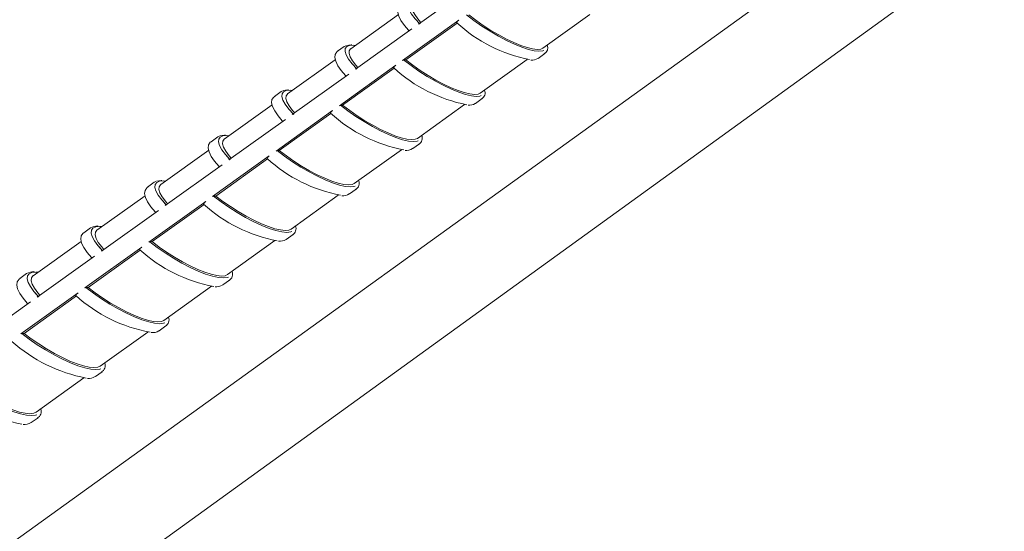
# Model space of a CAD drawing. Units: inches. Extents: x 138 to 1864, y 221 to 341.
# Drawn here: x 1444 to 1448, y 246 to 248 of the extents above; entities that cross this region are included whole.
import ezdxf
from ezdxf import colors
from ezdxf.entities.mleader import LeaderData, LeaderLine
from ezdxf.math import Vec2, Vec3

# ---------------------------------------------------------------- set-up
doc = ezdxf.new("R2010")
doc.units = ezdxf.units.IN
doc.header["$MEASUREMENT"] = 0
for name, color, linetype, lineweight in [('QD - Dimensions Callouts', 7, 'Continuous', 5), ('QD - Hatch', 7, 'Continuous', 0), ('QD - Object Lines', 7, 'Continuous', 18)]:
    doc.layers.add(name, color=color, linetype=linetype, lineweight=lineweight)
doc.styles.get("Standard").update_dxf_attribs({"font": 'arial.ttf'})

# ---------------------------------------------------------------- blocks, each defined once
blk = doc.blocks.new('transverse3D')
at = {"layer": 'QD - Hatch'}
for p, q in [((19.1784, -1.4511), (19.378, -1.3084)), ((19.1066, -1.4173), (18.9374, -1.5381)), ((19.6198, -1.536), (19.7862, -1.4166)), ((19.1213, -1.5797), (19.3212, -1.4367)), ((19.1328, -1.5779), (19.3153, -1.4473)), ((18.9545, -1.6111), (19.1547, -1.468)), ((18.9145, -1.5301), (18.8908, -1.5471)), ((18.9145, -1.5301), (18.9197, -1.5276)), ((19.6033, -1.5722), (19.6028, -1.5725)), ((19.6033, -1.5722), (19.6269, -1.5552)), ((19.6254, -1.5562), (19.6269, -1.5552)), ((18.8827, -1.5772), (18.7132, -1.6982)), ((18.8971, -1.7401), (19.0975, -1.5967)), ((18.9086, -1.7383), (19.0916, -1.6073)), ((19.1328, -1.5779), (19.1248, -1.578)), ((19.3972, -1.6957), (19.564, -1.576)), ((18.7299, -1.7717), (18.9307, -1.6281)), ((18.6903, -1.6903), (18.6665, -1.7073)), ((18.6903, -1.6903), (18.6956, -1.6877)), ((18.6582, -1.7375), (18.4884, -1.8588)), ((18.9086, -1.7383), (18.9006, -1.7384)), ((19.174, -1.8559), (19.3411, -1.736)), ((19.3807, -1.7319), (19.4043, -1.715)), ((19.4028, -1.7159), (19.4043, -1.715)), ((18.6722, -1.901), (18.8732, -1.7572)), ((18.6838, -1.8991), (18.8673, -1.7678)), ((18.5046, -1.9327), (18.706, -1.7887)), ((18.4654, -1.8508), (18.4415, -1.8679)), ((18.4654, -1.8508), (18.4708, -1.8482)), ((19.1573, -1.8922), (19.1811, -1.8752)), ((19.1796, -1.8761), (19.1811, -1.8752)), ((18.4331, -1.8983), (18.2629, -2.0199)), ((18.4466, -2.0624), (18.6483, -1.9181)), ((18.6838, -1.8991), (18.6757, -1.8993)), ((18.9501, -2.0165), (19.1175, -1.8963)), ((18.2787, -2.0942), (18.4807, -1.9498)), ((18.4583, -2.0604), (18.6424, -1.9287)), ((18.2398, -2.0119), (18.2158, -2.029)), ((18.2398, -2.0119), (18.2453, -2.0092)), ((18.2072, -2.0596), (18.0367, -2.1815)), ((18.4583, -2.0604), (18.4501, -2.0606)), ((18.7255, -2.1776), (18.8933, -2.0572)), ((18.9334, -2.0529), (18.9572, -2.0358)), ((18.9557, -2.0368), (18.9572, -2.0358)), ((18.2203, -2.2243), (18.4226, -2.0795)), ((18.2321, -2.2223), (18.4167, -2.0902)), ((18.0521, -2.2561), (18.2547, -2.1113)), ((18.0135, -2.1735), (17.9895, -2.1907)), ((18.0135, -2.1735), (18.0191, -2.1708)), ((18.7087, -2.2141), (18.7326, -2.197)), ((18.7311, -2.198), (18.7326, -2.197)), ((17.9807, -2.2214), (17.8098, -2.3435)), ((18.2321, -2.2223), (18.2239, -2.2225)), ((18.5003, -2.3392), (18.6684, -2.2186)), ((17.9934, -2.3866), (18.1963, -2.2414)), ((18.0052, -2.3846), (18.1904, -2.2521)), ((17.8248, -2.4186), (18.028, -2.2734)), ((17.7866, -2.3355), (17.7625, -2.3527)), ((17.7866, -2.3355), (17.7923, -2.3327)), ((18.4834, -2.3758), (18.5073, -2.3586)), ((18.5058, -2.3596), (18.5073, -2.3586)), ((17.7658, -2.5494), (17.9693, -2.4038)), ((18.0052, -2.3846), (17.997, -2.3848)), ((18.2743, -2.5013), (18.4429, -2.3804)), ((17.5968, -2.5816), (17.8007, -2.4359)), ((17.7777, -2.5474), (17.9634, -2.4145)), ((17.7777, -2.5474), (17.7694, -2.5476)), ((18.0477, -2.6639), (18.2166, -2.5427)), ((18.2574, -2.538), (18.2814, -2.5208)), ((18.2799, -2.5218), (18.2814, -2.5208)), ((18.0308, -2.7007), (18.0548, -2.6834)), ((18.0533, -2.6844), (18.0548, -2.6834)), ((17.8205, -2.827), (17.9897, -2.7056)), ((17.8034, -2.8638), (17.8275, -2.8465)), ((17.826, -2.8475), (17.8275, -2.8465))]:
    blk.add_line(p, q, dxfattribs=at)
for points in [[(19.1157, -1.3872), (19.112, -1.3894), (19.1061, -1.3984), (19.1047, -1.4097), (19.1078, -1.4226), (19.1158, -1.4384), (19.1277, -1.4552), (19.1429, -1.4727), (19.1451, -1.4749)], [(19.1775, -1.3666), (19.1699, -1.366), (19.1563, -1.367), (19.1468, -1.371), (19.1417, -1.378), (19.1411, -1.3879), (19.145, -1.4003), (19.1534, -1.415), (19.166, -1.4317), (19.1825, -1.4499)], [(19.161, -1.3785), (19.1604, -1.3789), (19.1557, -1.3856), (19.1553, -1.395), (19.1591, -1.4068), (19.1671, -1.4207), (19.1791, -1.4365), (19.1867, -1.4451)], [(19.6232, -1.5446), (19.6189, -1.546), (19.6056, -1.5472), (19.5885, -1.5454), (19.5679, -1.5404), (19.5444, -1.5326), (19.5184, -1.5219), (19.4906, -1.5088), (19.4617, -1.4934), (19.4323, -1.4763), (19.4031, -1.4577), (19.3749, -1.4381), (19.3484, -1.4181)], [(19.6198, -1.536), (19.6118, -1.5394), (19.5992, -1.5405), (19.583, -1.5386), (19.5635, -1.5338), (19.5412, -1.5263), (19.5166, -1.5162), (19.4904, -1.5037), (19.463, -1.4892), (19.4353, -1.473), (19.4078, -1.4554), (19.3813, -1.4369), (19.3563, -1.418)], [(19.1835, -1.4504), (19.1793, -1.4461), (19.17, -1.4356)], [(19.3212, -1.4367), (19.3189, -1.4385), (19.3169, -1.4404), (19.3152, -1.4423), (19.314, -1.444), (19.3134, -1.4453), (19.3134, -1.4461), (19.3139, -1.4463)], [(18.9542, -1.5261), (18.9466, -1.5255), (18.9328, -1.5265), (18.9232, -1.5306), (18.9181, -1.5377), (18.9174, -1.5476), (18.9212, -1.5601), (18.9295, -1.5749), (18.9421, -1.5917), (18.9586, -1.6099)], [(18.9409, -1.524), (18.9385, -1.5238), (18.9221, -1.5263)], [(18.8921, -1.5469), (18.8883, -1.5491), (18.8823, -1.5581), (18.881, -1.5696), (18.884, -1.5826), (18.8919, -1.5984), (18.9039, -1.6153), (18.919, -1.6329), (18.9211, -1.635)], [(18.9374, -1.5381), (18.9368, -1.5385), (18.9321, -1.5453), (18.9316, -1.5547), (18.9354, -1.5666), (18.9433, -1.5806), (18.9553, -1.5964), (18.9629, -1.6051)], [(18.9596, -1.6103), (18.9553, -1.606), (18.946, -1.5955)], [(19.0975, -1.5967), (19.0953, -1.5985), (19.0933, -1.6004), (19.0916, -1.6023), (19.0904, -1.604), (19.0897, -1.6053), (19.0898, -1.6061), (19.0903, -1.6062)], [(19.4005, -1.7043), (19.3962, -1.7058), (19.3829, -1.7071), (19.3657, -1.7052), (19.345, -1.7003), (19.3213, -1.6925), (19.2952, -1.6819), (19.2674, -1.6688), (19.2383, -1.6534), (19.2089, -1.6363), (19.1797, -1.6177), (19.1514, -1.5981), (19.1248, -1.578)], [(19.3972, -1.6957), (19.3892, -1.6991), (19.3765, -1.7003), (19.3602, -1.6984), (19.3406, -1.6937), (19.3182, -1.6862), (19.2935, -1.6762), (19.2671, -1.6637), (19.2398, -1.6492), (19.212, -1.6329), (19.1844, -1.6154), (19.1578, -1.5969), (19.1328, -1.5779)], [(18.6678, -1.707), (18.664, -1.7093), (18.6579, -1.7184), (18.6565, -1.7299), (18.6595, -1.743), (18.6674, -1.7589), (18.6793, -1.7759), (18.6944, -1.7935), (18.6964, -1.7956)], [(18.7302, -1.6861), (18.7226, -1.6855), (18.7087, -1.6866), (18.699, -1.6908), (18.6937, -1.6979), (18.693, -1.7079), (18.6968, -1.7205), (18.705, -1.7353), (18.7176, -1.7521), (18.7341, -1.7704)], [(18.717, -1.684), (18.7144, -1.6838), (18.698, -1.6864)], [(18.7132, -1.6982), (18.7127, -1.6987), (18.7078, -1.7055), (18.7072, -1.715), (18.7109, -1.7269), (18.7189, -1.741), (18.7308, -1.7569), (18.7384, -1.7656)], [(19.1772, -1.8646), (19.1729, -1.866), (19.1595, -1.8674), (19.1422, -1.8656), (19.1214, -1.8607), (19.0976, -1.8529), (19.0714, -1.8424), (19.0434, -1.8292), (19.0143, -1.8139), (18.9848, -1.7967), (18.9555, -1.7781), (18.9272, -1.7585), (18.9006, -1.7384)], [(19.174, -1.8559), (19.1659, -1.8594), (19.1531, -1.8605), (19.1367, -1.8588), (19.117, -1.8541), (19.0945, -1.8466), (19.0697, -1.8366), (19.0433, -1.8241), (19.0158, -1.8096), (18.9879, -1.7934), (18.9603, -1.7758), (18.9337, -1.7573), (18.9086, -1.7383)], [(18.735, -1.7708), (18.7306, -1.7664), (18.7214, -1.7559)], [(18.8732, -1.7572), (18.8709, -1.759), (18.869, -1.7609), (18.8673, -1.7628), (18.866, -1.7645), (18.8654, -1.7658), (18.8655, -1.7665), (18.866, -1.7667)], [(18.5056, -1.8465), (18.4979, -1.846), (18.4839, -1.8471), (18.4741, -1.8514), (18.4688, -1.8586), (18.4679, -1.8686), (18.4716, -1.8813), (18.4798, -1.8962), (18.4923, -1.9131), (18.5088, -1.9315)], [(18.4923, -1.8445), (18.4896, -1.8443), (18.4732, -1.8469)], [(18.4429, -1.8677), (18.439, -1.87), (18.4329, -1.8791), (18.4314, -1.8907), (18.4343, -1.9039), (18.4422, -1.9199), (18.454, -1.937), (18.4692, -1.9547), (18.4711, -1.9566)], [(18.4884, -1.8588), (18.4878, -1.8593), (18.4829, -1.8662), (18.4822, -1.8757), (18.4859, -1.8877), (18.4937, -1.9019), (18.5056, -1.9178), (18.5132, -1.9266)], [(18.5097, -1.9317), (18.5052, -1.9273), (18.4961, -1.9167)], [(18.6483, -1.9181), (18.646, -1.9199), (18.644, -1.9218), (18.6423, -1.9237), (18.6411, -1.9254), (18.6404, -1.9267), (18.6405, -1.9275), (18.641, -1.9277)], [(18.9532, -2.0253), (18.9489, -2.0267), (18.9354, -2.0281), (18.918, -2.0264), (18.8971, -2.0216), (18.8732, -2.0138), (18.8469, -2.0033), (18.8189, -1.9902), (18.7897, -1.9749), (18.7601, -1.9577), (18.7307, -1.9391), (18.7024, -1.9194), (18.6757, -1.8993)], [(18.9501, -2.0165), (18.9419, -2.0201), (18.929, -2.0213), (18.9125, -2.0196), (18.8927, -2.0149), (18.8701, -2.0075), (18.8452, -1.9975), (18.8187, -1.9851), (18.7912, -1.9706), (18.7632, -1.9543), (18.7356, -1.9367), (18.7089, -1.9181), (18.6838, -1.8991)], [(18.2803, -2.0075), (18.2725, -2.007), (18.2584, -2.0082), (18.2486, -2.0125), (18.2431, -2.0197), (18.2422, -2.0299), (18.2458, -2.0426), (18.254, -2.0576), (18.2664, -2.0745), (18.2829, -2.0929)], [(18.267, -2.0055), (18.2642, -2.0053), (18.2477, -2.008)], [(18.2629, -2.0199), (18.2623, -2.0203), (18.2572, -2.0273), (18.2565, -2.0369), (18.2601, -2.049), (18.2679, -2.0632), (18.2798, -2.0792), (18.2874, -2.088)], [(18.2172, -2.0288), (18.2133, -2.0311), (18.2071, -2.0403), (18.2055, -2.052), (18.2085, -2.0653), (18.2163, -2.0814), (18.2281, -2.0985), (18.2432, -2.1163), (18.2451, -2.1182)], [(18.7286, -2.1865), (18.7243, -2.1879), (18.7106, -2.1894), (18.6931, -2.1877), (18.6721, -2.183), (18.6481, -2.1752), (18.6218, -2.1647), (18.5936, -2.1516), (18.5643, -2.1363), (18.5346, -2.1191), (18.5052, -2.1005), (18.4769, -2.0808), (18.4501, -2.0606)], [(18.7255, -2.1776), (18.7173, -2.1812), (18.7043, -2.1825), (18.6876, -2.1808), (18.6677, -2.1763), (18.6451, -2.1689), (18.6201, -2.1589), (18.5935, -2.1465), (18.5659, -2.132), (18.5379, -2.1157), (18.5102, -2.0981), (18.4834, -2.0795), (18.4583, -2.0604)], [(18.2837, -2.0932), (18.2792, -2.0886), (18.2701, -2.078)], [(18.4226, -2.0795), (18.4203, -2.0814), (18.4183, -2.0833), (18.4166, -2.0852), (18.4154, -2.0869), (18.4148, -2.0881), (18.4148, -2.0889), (18.4154, -2.0891)], [(18.041, -2.1669), (18.0381, -2.1667), (18.0216, -2.1695)], [(17.9909, -2.1904), (17.9869, -2.1928), (17.9807, -2.202), (17.979, -2.2138), (17.9819, -2.2272), (17.9897, -2.2433), (18.0015, -2.2606), (18.0166, -2.2784), (18.0184, -2.2802)], [(18.0543, -2.1689), (18.0464, -2.1684), (18.0323, -2.1697), (18.0223, -2.174), (18.0168, -2.1814), (18.0158, -2.1916), (18.0194, -2.2043), (18.0275, -2.2194), (18.0399, -2.2364), (18.0563, -2.2549)], [(18.0367, -2.1815), (18.036, -2.1819), (18.0309, -2.1889), (18.0301, -2.1986), (18.0337, -2.2108), (18.0414, -2.225), (18.0533, -2.2411), (18.0608, -2.2499)], [(18.5033, -2.3481), (18.4989, -2.3496), (18.4852, -2.3511), (18.4676, -2.3495), (18.4465, -2.3448), (18.4224, -2.3371), (18.3959, -2.3266), (18.3677, -2.3136), (18.3383, -2.2983), (18.3085, -2.2811), (18.2791, -2.2624), (18.2506, -2.2427), (18.2239, -2.2225)], [(18.5003, -2.3392), (18.4919, -2.3429), (18.4789, -2.3442), (18.4621, -2.3426), (18.4421, -2.3381), (18.4193, -2.3307), (18.3943, -2.3207), (18.3676, -2.3084), (18.3399, -2.2939), (18.3118, -2.2776), (18.284, -2.26), (18.2573, -2.2414), (18.2321, -2.2223)], [(18.0571, -2.2551), (18.0525, -2.2504), (18.0434, -2.2398)], [(18.1963, -2.2414), (18.194, -2.2433), (18.192, -2.2452), (18.1903, -2.2471), (18.1891, -2.2488), (18.1885, -2.2501), (18.1885, -2.2508), (18.189, -2.251)], [(17.8276, -2.3308), (17.8197, -2.3303), (17.8054, -2.3316), (17.7954, -2.3361), (17.7897, -2.3435), (17.7887, -2.3538), (17.7922, -2.3666), (17.8002, -2.3817), (17.8126, -2.3988), (17.829, -2.4174)], [(17.8143, -2.3289), (17.8113, -2.3286), (17.7947, -2.3315)], [(17.7639, -2.3525), (17.7599, -2.3549), (17.7536, -2.3642), (17.7519, -2.3761), (17.7547, -2.3896), (17.7624, -2.4058), (17.7742, -2.4231), (17.7894, -2.441), (17.7911, -2.4427)], [(17.8098, -2.3435), (17.8091, -2.344), (17.804, -2.3511), (17.8031, -2.3608), (17.8066, -2.373), (17.8143, -2.3874), (17.8261, -2.4035), (17.8336, -2.4123)], [(17.8297, -2.4175), (17.8251, -2.4127), (17.816, -2.402)], [(17.9693, -2.4038), (17.967, -2.4057), (17.965, -2.4076), (17.9632, -2.4095), (17.962, -2.4112), (17.9614, -2.4125), (17.9615, -2.4132), (17.962, -2.4134)], [(18.2773, -2.5103), (18.2729, -2.5118), (18.2591, -2.5134), (18.2414, -2.5118), (18.2202, -2.5071), (18.196, -2.4995), (18.1694, -2.489), (18.141, -2.476), (18.1116, -2.4607), (18.0818, -2.4435), (18.0522, -2.4248), (18.0238, -2.4051), (17.997, -2.3848)], [(18.2743, -2.5013), (18.2659, -2.505), (18.2528, -2.5064), (18.2359, -2.5049), (18.2158, -2.5004), (18.1929, -2.4931), (18.1678, -2.4831), (18.141, -2.4707), (18.1132, -2.4562), (18.0851, -2.44), (18.0573, -2.4223), (18.0304, -2.4037), (18.0052, -2.3846)], [(18.0506, -2.6729), (18.0462, -2.6744), (18.0323, -2.6761), (18.0145, -2.6746), (17.9932, -2.67), (17.9689, -2.6623), (17.9422, -2.6519), (17.9137, -2.6389), (17.8842, -2.6236), (17.8543, -2.6064), (17.8247, -2.5877), (17.7962, -2.568), (17.7694, -2.5476)], [(18.0477, -2.6639), (18.0393, -2.6677), (18.026, -2.6691), (18.009, -2.6676), (17.9888, -2.6632), (17.9659, -2.6559), (17.9406, -2.646), (17.9137, -2.6336), (17.8859, -2.6191), (17.8577, -2.6028), (17.8298, -2.5852), (17.8029, -2.5665), (17.7777, -2.5474)], [(17.8232, -2.8361), (17.8189, -2.8376), (17.8048, -2.8393), (17.7869, -2.8378), (17.7655, -2.8333), (17.7411, -2.8257), (17.7143, -2.8153), (17.6858, -2.8023), (17.6561, -2.787), (17.6261, -2.7698), (17.5965, -2.7511), (17.5679, -2.7313), (17.5411, -2.711)], [(17.8205, -2.827), (17.8119, -2.8308), (17.7985, -2.8323), (17.7815, -2.8308), (17.7612, -2.8264), (17.7381, -2.8192), (17.7128, -2.8093), (17.6858, -2.797), (17.6578, -2.7825), (17.6296, -2.7662), (17.6016, -2.7485), (17.5747, -2.7299), (17.5494, -2.7107)]]:
    blk.add_lwpolyline(points, dxfattribs=at)
for centre, radius, start, end in [((19.6774, -1.0472), 0.5398, 227.6641, 258.7555), ((19.6139, -1.5356), 0.0231, 296.6307, 26.3329), ((19.5813, -1.5403), 0.0383, 262.79, 302.913), ((19.4521, -1.2096), 0.5369, 227.6289, 258.9619), ((19.127, -1.5869), 0.00915, 103.8831, 128.655), ((19.3912, -1.6951), 0.0234, 296.6162, 25.8773), ((18.9028, -1.7473), 0.00923, 103.9623, 128.6311), ((19.3585, -1.6999), 0.0386, 262.9033, 303.1189), ((19.2261, -1.3723), 0.5341, 227.5944, 259.1675), ((19.1679, -1.8551), 0.0236, 296.6015, 25.4227), ((18.678, -1.9083), 0.00931, 104.0412, 128.6074), ((19.1349, -1.8599), 0.039, 263.0189, 303.3172), ((18.9996, -1.5355), 0.5313, 227.5604, 259.3726), ((18.9438, -2.0155), 0.0239, 296.5866, 24.9693), ((18.4524, -2.0697), 0.00939, 104.1198, 128.5838), ((18.9107, -2.0204), 0.0393, 263.1369, 303.5082), ((18.7723, -1.6992), 0.5287, 227.5271, 259.5769), ((18.7191, -2.1764), 0.0242, 296.5716, 24.5171), ((18.2262, -2.2317), 0.00947, 104.198, 128.5604), ((18.6858, -2.1814), 0.0396, 263.2569, 303.6922), ((18.5445, -1.8632), 0.526, 227.4944, 259.7807), ((18.4938, -2.3379), 0.0244, 296.5565, 24.0664), ((18.4602, -2.3428), 0.04, 263.379, 303.8695), ((17.9993, -2.3941), 0.00955, 104.276, 128.5371), ((18.3159, -2.0277), 0.5235, 227.4622, 259.9838), ((18.2677, -2.4997), 0.0247, 296.5415, 23.6172), ((17.7718, -2.557), 0.00963, 104.3536, 128.514), ((18.2339, -2.5047), 0.0404, 263.5031, 304.0403), ((18.1044, -2.1568), 0.5594, 228.5824, 259.0344), ((18.041, -2.6621), 0.025, 296.5264, 23.1696), ((18.007, -2.6671), 0.0407, 263.6291, 304.205), ((17.8743, -2.3226), 0.5565, 228.5526, 259.2351), ((17.8136, -2.825), 0.0253, 296.5114, 22.7237), ((17.7793, -2.83), 0.0411, 263.7569, 304.3637)]:
    blk.add_arc(centre, radius, start, end, dxfattribs=at)
at = {"layer": 'QD - Object Lines'}
for p, q in [((33.1686, 7.8238), (12.9187, -6.7588)), ((33.4387, 7.6798), (13.1883, -6.9538))]:
    blk.add_line(p, q, dxfattribs=at)
blk = doc.blocks.new('_DotBlank')
at = {"color": 0, "linetype": 'ByBlock', "lineweight": -2}
blk.add_line((-0.5, 0), (-1, 0), dxfattribs=at)
blk.add_circle((0, 0), 0.5, dxfattribs=at)

msp = doc.modelspace()

# ---------------------------------------------------------------- block references
at = {"xscale": 0.9677770106765573, "yscale": 0.9677770106765573, "zscale": 0.9677770106765573}
msp.add_blockref('transverse3D', (1427.23387, 249.27988), dxfattribs=at)

# ---------------------------------------------------------------- leaders
at = {"layer": 'QD - Dimensions Callouts'}
ml = msp.add_multileader_mtext('Standard', dxfattribs=at)
ml.set_content('QUAD-DECK CONCRETE JOIST (BOTTOM) REINFORCEMENT AS SPECIFIED\\P{\\A1;MIN. \\H0.7x;\\S3/4;\\H1.4286x;" [20mm] CONCRETE COVER FOR ALL PRIMARY REBAR\\POR AS PER EOR}', color=7)
ml.set_leader_properties(color=256)
ml.set_arrow_properties(name='DOTBLANK')
ml.build(insert=Vec2(0, 0))
ml.multileader.update_dxf_attribs({"leader_type": 2, "text_right_attachment_type": 3, "dogleg_length": 0.36, "arrow_head_size": 1.08, "scale": 4})
ctx = ml.context
ctx.base_point, ctx.scale, ctx.char_height, ctx.arrow_head_size, ctx.landing_gap_size, ctx.plane_origin = Vec3(1327.95073, 247.76402), 4, 0.72, 1.08, 0.36, Vec3(1331.39339, 253.77689)
ctx.right_attachment = 3
notes = []
notes.append((ctx, [(0, (1, 1, 0), (1326.51073, 247.76402), (1, 0), 1.44, [(1, [(1326.89723, 256.88721), (1328.88542, 256.88721)], 0, [])])]))
ctx.mtext.insert, ctx.mtext.width, ctx.mtext.defined_height, ctx.mtext.flow_direction = Vec3(1328.31073, 248.13016), 50.8143304, 3.15543, 5
for ctx, leaders in notes:
    for number, flags, end, landing, length, lines in leaders:
        leader = LeaderData()
        leader.index, (leader.has_last_leader_line, leader.has_dogleg_vector, leader.attachment_direction) = number, flags
        leader.last_leader_point, leader.dogleg_vector, leader.dogleg_length = Vec3(end), Vec3(landing), length
        for number, points, colour, breaks in lines:
            line = LeaderLine()
            line.index, line.vertices, line.color, line.breaks = number, Vec3.list(points), colors.encode_raw_color(colour), breaks
            leader.lines.append(line)
        ctx.leaders.append(leader)

doc.saveas('drawing.dxf')
